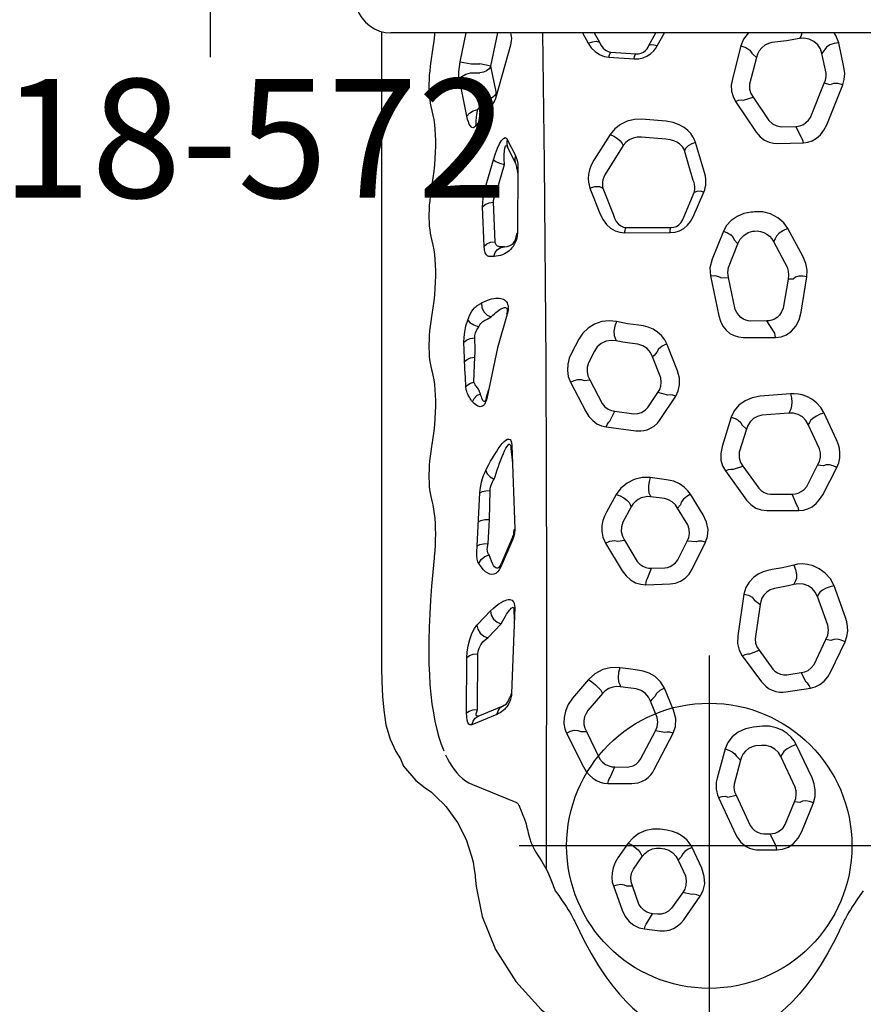
# Model space of a CAD drawing. Extents: x -1065 to -663, y -296 to -32.
# Drawn here: x -806 to -770, y -261 to -219 of the extents above; entities that cross this region are included whole.
import ezdxf
from ezdxf.enums import TextEntityAlignment as Align

# ---------------------------------------------------------------- set-up
doc = ezdxf.new("R2010")
doc.units = 0
doc.header["$MEASUREMENT"] = 0
doc.linetypes.add('CENTER', pattern=[0.6, 0.375, -0.075, 0.075, -0.075])
doc.layers.get('0').update_dxf_attribs({"color": 5, "linetype": 'CONTINUOUS'})
for name, color, linetype in [('2DPOST', 7, 'CONTINUOUS'), ('PHASE-1', 6, 'CONTINUOUS'), ('TXT', 7, 'CENTER')]:
    doc.layers.add(name, color=color, linetype=linetype)
doc.layers.add('Ft', color=1, linetype='CONTINUOUS', plot=False)
doc.layers.add('Node', color=7, linetype='CONTINUOUS', plot=False)
doc.styles.add('ROMANS', font='ROMANS.SHX', dxfattribs={"height": 5})
doc.styles.add('SIMPLEX', font='simplex.shx')

# ---------------------------------------------------------------- blocks, each defined once
blk = doc.blocks.new('28787030')
for p, q in [((10.982, 13.392), (10.982, -13.392)), ((12.429, 5.665), (11.397, 5.445)), ((14.845, 4.942), (13.165, 5.614)), ((35.577, 5.736), (34.25, 5.252)), ((37.852, 5.118), (36.603, 5.714)), ((13.164, 5.085), (13.1, 4.83)), ((28.101, 5.356), (26.976, 4.833)), ((30.41, 4.774), (29.263, 5.371)), ((35.906, 4.983), (34.693, 4.546)), ((36.548, 5.119), (36.509, 4.902)), ((11.68, 4.86), (11.851, 4.741)), ((12.672, 4.913), (11.851, 4.741)), ((14.536, 4.256), (13.1, 4.83)), ((28.48, 4.632), (27.457, 4.161)), ((29.203, 4.805), (29.164, 4.559)), ((30.063, 4.098), (29.164, 4.559)), ((34.595, 4.595), (34.693, 4.546)), ((37.556, 4.411), (36.509, 4.902)), ((27.371, 4.213), (27.457, 4.161)), ((38.703, 3.221), (38.548, 4.252)), ((42.33, 4.323), (40.927, 3.655)), ((44.583, 3.888), (43.372, 4.38)), ((11.132, 3.847), (11.216, 3.793)), ((15.385, 3.88), (14.913, 3.638)), ((15.633, 2.871), (15.605, 3.958)), ((20.409, 3.953), (19.218, 3.311)), ((22.736, 3.861), (21.24, 4.107)), ((31.079, 2.426), (31.082, 3.772)), ((38.301, 4.082), (37.896, 3.87)), ((37.994, 3.268), (37.896, 3.87)), ((43.354, 3.815), (43.332, 3.581)), ((14.93, 3.033), (14.913, 3.638)), ((21.336, 3.528), (21.342, 3.312)), ((26.165, 3.422), (26.27, 2.143)), ((26.894, 3.393), (26.975, 3.346)), ((26.975, 3.346), (27.069, 2.206)), ((30.846, 3.679), (30.383, 3.484)), ((30.389, 2.582), (30.383, 3.484)), ((42.713, 3.613), (41.426, 3.006)), ((44.293, 3.197), (43.332, 3.581)), ((19.765, 2.701), (20.844, 3.276)), ((21.342, 3.312), (22.569, 3.112)), ((41.321, 3.069), (41.426, 3.006)), ((13.68, 1.84), (14.671, 2.505)), ((19.65, 2.767), (19.765, 2.701)), ((23.573, 2.729), (23.102, 2.423)), ((23.793, 1.439), (23.796, 2.791)), ((36.956, 2.093), (37.749, 2.679)), ((45.165, 2.804), (44.68, 2.556)), ((44.681, 2.299), (44.68, 2.556)), ((45.359, 2.102), (45.359, 2.844)), ((23.102, 2.423), (23.104, 1.731)), ((29.216, 1.409), (30.143, 2.083)), ((35.033, 2.144), (36.478, 1.934)), ((37.112, 1.704), (36.956, 2.093)), ((37.185, 1.39), (38.28, 2.197)), ((40.154, 2.236), (40.192, 1.861)), ((40.956, 2.192), (40.981, 1.947)), ((12.021, 1.981), (13.137, 1.695)), ((13.818, 1.441), (13.68, 1.84)), ((13.861, 1.102), (15.161, 1.978)), ((19.327, 1.829), (19.32, 1.896)), ((43.052, 1.125), (44.328, 1.721)), ((11.521, 1.329), (12.914, 0.97)), ((27.47, 1.373), (27.656, 1.56)), ((27.656, 1.56), (28.622, 1.261)), ((29.343, 1.013), (29.216, 1.409)), ((29.409, 0.676), (30.636, 1.569)), ((34.589, 1.457), (36.352, 1.2)), ((41.404, 1.124), (41.585, 1.313)), ((41.585, 1.313), (42.583, 1.044)), ((19.693, 1.052), (19.859, 1.205)), ((20.852, 0.806), (19.859, 1.205)), ((22.615, 1.094), (21.269, 0.812)), ((27.146, 0.923), (28.38, 0.54)), ((43.13, 0.786), (43.052, 1.125)), ((43.144, 0.385), (44.719, 1.123)), ((19.321, 0.595), (20.495, 0.12)), ((21.292, 0.499), (21.269, 0.812)), ((41.108, 0.663), (42.342, 0.329)), ((21.198, 0.047), (22.88, 0.402)), ((16.858, -0.197), (15.597, -0.575)), ((18.717, -0.683), (17.677, -0.228)), ((31.251, -0.259), (30.392, -0.789)), ((33.542, -0.717), (32.411, -0.156)), ((46.127, -0.32), (45.254, -0.727)), ((48.295, -1.076), (47.307, -0.379)), ((17.188, -0.672), (15.928, -1.042)), ((18.732, -1.076), (17.692, -0.633)), ((32.397, -0.556), (32.362, -0.93)), ((47.226, -0.736), (47.143, -1.116)), ((30.833, -1.211), (30.983, -1.331)), ((31.675, -0.907), (30.983, -1.331)), ((33.149, -1.318), (32.362, -0.93)), ((45.629, -1.17), (45.789, -1.315)), ((45.789, -1.315), (46.453, -1.007)), ((47.143, -1.116), (47.809, -1.585)), ((19.167, -3.493), (19.169, -1.618)), ((19.388, -3.563), (19.383, -1.65)), ((25.204, -1.337), (24.064, -1.785)), ((27.253, -2.067), (26.267, -1.412)), ((34.197, -2.664), (34.159, -1.64)), ((39.478, -1.505), (38.553, -1.887)), ((41.979, -2.317), (40.445, -1.521)), ((11.526, -2.192), (10.982, -1.883)), ((14.7, -1.808), (14.615, -2.845)), ((15.452, -1.829), (15.364, -2.849)), ((25.492, -2.042), (24.613, -2.385)), ((26.219, -1.737), (26.109, -2.158)), ((29.779, -1.8), (29.693, -2.492)), ((30.574, -1.882), (30.501, -2.463)), ((33.501, -2.433), (33.484, -1.865)), ((40.422, -1.873), (40.348, -2.268)), ((44.524, -1.789), (44.487, -2.06)), ((45.286, -2.05), (45.308, -1.889)), ((11.51, -2.536), (10.982, -2.242)), ((26.741, -2.58), (26.109, -2.158)), ((30.419, -2.505), (30.501, -2.463)), ((33.963, -2.613), (33.501, -2.433)), ((39.78, -2.197), (39.098, -2.477)), ((41.54, -2.887), (40.348, -2.268)), ((48.066, -2.175), (48.041, -2.383)), ((48.433, -2.621), (48.041, -2.383)), ((48.683, -2.73), (48.756, -2.087)), ((46.162, -3.193), (45.635, -2.828)), ((11.791, -4.135), (11.862, -3.094)), ((12.007, -4.22), (12.073, -3.164)), ((26.895, -3.972), (27.007, -3.171)), ((27.561, -4.336), (27.721, -3.088)), ((30.83, -3.33), (30.923, -3.281)), ((30.923, -3.281), (31.562, -3.635)), ((32.327, -3.565), (33.217, -3.035)), ((42.561, -4.27), (42.56, -3.262)), ((46.868, -3.478), (46.872, -3.236)), ((47.634, -2.962), (46.872, -3.236)), ((15.723, -3.629), (16.802, -4.302)), ((32.369, -3.848), (32.327, -3.565)), ((32.444, -4.368), (33.611, -3.663)), ((41.863, -3.974), (41.869, -3.439)), ((45.066, -3.407), (45.687, -3.841)), ((46.87, -4.035), (47.888, -3.662)), ((17.51, -4.475), (18.611, -4.05)), ((23.832, -3.957), (23.942, -3.915)), ((27.324, -4.179), (26.895, -3.972)), ((30.397, -3.911), (31.143, -4.329)), ((38.395, -3.761), (38.499, -3.731)), ((42.313, -4.166), (41.863, -3.974)), ((15.251, -4.163), (16.332, -4.856)), ((25.58, -5.024), (26.58, -4.509)), ((38.715, -4.516), (38.768, -4.497)), ((38.768, -4.497), (39.495, -5.114)), ((10.982, -4.841), (11.372, -4.625)), ((17.51, -5.018), (18.609, -4.587)), ((24.367, -4.831), (24.861, -5.084)), ((40.377, -5.17), (41.531, -4.601)), ((10.982, -5.338), (11.415, -5.095)), ((25.613, -5.27), (25.58, -5.024)), ((25.675, -5.841), (26.909, -5.198)), ((38.189, -5.08), (38.969, -5.748)), ((40.373, -5.408), (40.377, -5.17)), ((40.439, -6.005), (41.858, -5.293)), ((23.869, -5.492), (24.455, -5.795)), ((47.033, -6.496), (47.082, -6.479)), ((44.797, -7.572), (44.927, -7.537)), ((15.461, -8.497), (16.139, -8.158)), ((16.459, -8.145), (15.781, -8.483)), ((16.487, -8.058), (16.591, -8.053)), ((16.591, -8.053), (19.391, -8.069)), ((16.685, -8.092), (16.945, -8.055)), ((19.391, -8.069), (19.501, -8.075)), ((19.501, -8.075), (19.611, -8.094)), ((28.347, -8.304), (31.843, -8.18)), ((28.462, -8.342), (29.087, -8.277)), ((32.008, -8.188), (32.101, -8.205)), ((32.101, -8.205), (32.195, -8.231)), ((32.175, -8.26), (33.341, -8.768)), ((32.195, -8.231), (32.277, -8.263)), ((32.277, -8.263), (33.443, -8.77)), ((35.161, -8.186), (38.766, -8.319)), ((35.24, -8.225), (35.667, -8.205)), ((42.608, -9.962), (43.348, -8.133)), ((11.306, -8.33), (11.398, -8.342)), ((11.398, -8.342), (11.497, -8.364)), ((11.497, -8.364), (13.648, -8.962)), ((17.722, -8.966), (16.521, -8.621)), ((20.012, -8.766), (19.982, -8.608)), ((19.982, -8.608), (19.982, -8.795)), ((22.717, -8.475), (22.809, -8.498)), ((22.809, -8.498), (24.233, -8.91)), ((38.766, -8.319), (38.854, -8.327)), ((39.727, -9.718), (39.287, -8.666)), ((12.387, -9.19), (10.982, -8.894)), ((13.461, -8.972), (12.387, -9.19)), ((13.646, -9.06), (13.556, -8.983)), ((13.566, -8.983), (13.556, -8.983)), ((13.622, -8.982), (13.611, -8.983)), ((13.611, -8.984), (13.611, -8.984)), ((13.718, -9.165), (13.646, -9.06)), ((13.648, -8.962), (13.745, -8.994)), ((13.745, -8.994), (13.833, -9.034)), ((13.833, -9.034), (13.913, -9.079)), ((13.913, -9.079), (13.985, -9.129)), ((17.521, -9.427), (16.32, -9.082)), ((19.766, -9.007), (18.109, -9.073)), ((20.385, -9.069), (20.385, -9.256)), ((24.233, -8.91), (26.357, -9.359)), ((36.413, -9.301), (35.848, -8.751)), ((39.652, -8.934), (40.091, -9.986)), ((12.387, -9.19), (12.29, -9.651)), ((14.211, -9.737), (13.796, -9.422)), ((13.985, -9.129), (14.89, -9.817)), ((19.952, -9.468), (18.296, -9.534)), ((23.031, -9.347), (22.924, -9.175)), ((26.351, -9.387), (25.984, -9.28)), ((26.357, -9.359), (26.351, -9.387)), ((31.453, -9.251), (30.235, -9.222)), ((32.466, -9.305), (31.453, -9.251)), ((32.706, -9.345), (32.466, -9.305)), ((35.867, -9.75), (35.3, -9.198)), ((12.29, -10.015), (12.29, -9.651)), ((12.665, -10.05), (12.665, -9.651)), ((22.457, -9.762), (22.35, -9.589)), ((24.311, -9.844), (23.815, -9.861)), ((24.478, -9.855), (24.311, -9.844)), ((32.568, -9.766), (30.335, -9.646)), ((32.817, -9.778), (32.568, -9.766)), ((39.444, -9.75), (37.107, -9.738)), ((46.633, -9.829), (46.89, -9.803)), ((46.762, -9.808), (46.662, -9.826)), ((12.193, -10.476), (10.982, -10.221)), ((12.193, -10.476), (12.29, -10.015)), ((14.489, -10.198), (12.943, -10.51)), ((24.665, -10.298), (23.998, -10.322)), ((25.13, -10.278), (24.665, -10.298)), ((39.592, -10.212), (37.256, -10.199)), ((45.619, -9.998), (45.618, -9.998)), ((43.538, -11.07), (43.537, -11.07)), ((33.026, -11.573), (33.078, -11.579)), ((42.924, -11.685), (43.194, -11.414)), ((11.885, -11.668), (11.976, -11.683)), ((17.356, -11.669), (17.447, -11.683)), ((22.827, -11.669), (22.918, -11.684)), ((28.298, -11.67), (28.389, -11.684)), ((42.436, -12.348), (42.749, -11.956)), ((42.926, -11.682), (42.963, -11.646)), ((42.436, -12.348), (42.436, -12.348)), ((40.697, -13.431), (41.218, -13.185)), ((41.218, -13.185), (41.527, -12.99)), ((41.218, -13.185), (41.218, -13.185)), ((10.929, -13.782), (37.7, -13.784)), ((39.48, -13.697), (39.48, -13.697))]:
    blk.add_line(p, q)
for points in [[(47.082, 6.479), (47.278, 6.336), (47.453, 6.212), (47.609, 6.105), (47.748, 6.013), (47.87, 5.936), (47.979, 5.87), (48.075, 5.815), (48.159, 5.768), (48.235, 5.728), (48.304, 5.693), (48.368, 5.661), (48.43, 5.632)], [(36.603, 5.714), (36.379, 5.793), (36.159, 5.825), (35.95, 5.821), (35.755, 5.789), (35.577, 5.736)], [(11.397, 5.445), (11.084, 5.326), (10.982, 5.248)], [(11.397, 5.445), (11.425, 5.252), (11.489, 5.072), (11.578, 4.935), (11.68, 4.86)], [(13.165, 5.614), (12.944, 5.677), (12.695, 5.696), (12.429, 5.665)], [(13.165, 5.614), (13.108, 5.411), (13.107, 5.223), (13.164, 5.085)], [(29.263, 5.371), (29.067, 5.45), (28.862, 5.49), (28.657, 5.496), (28.457, 5.472), (28.27, 5.423), (28.101, 5.356)], [(36.603, 5.714), (36.529, 5.552), (36.493, 5.386), (36.5, 5.235), (36.548, 5.119)], [(48.43, 5.632), (49.121, 5.296), (49.718, 4.973), (50.237, 4.661), (50.689, 4.358), (51.084, 4.063), (51.428, 3.777), (51.73, 3.499), (51.994, 3.227), (52.225, 2.962), (52.425, 2.704), (52.598, 2.454), (52.746, 2.211), (52.872, 1.974), (52.98, 1.743), (53.07, 1.516), (53.145, 1.292), (53.205, 1.073), (53.251, 0.856), (53.285, 0.642), (53.306, 0.429), (53.316, 0.216), (53.313, 0)], [(29.263, 5.371), (29.191, 5.217), (29.156, 5.059), (29.159, 4.916), (29.203, 4.805)], [(34.25, 5.252), (33.957, 5.1), (33.709, 4.881), (33.524, 4.629), (33.405, 4.371), (33.341, 4.129), (33.321, 3.909), (33.334, 3.716), (33.369, 3.55)], [(34.25, 5.252), (34.285, 5.084), (34.346, 4.913), (34.426, 4.763), (34.512, 4.652), (34.595, 4.595)], [(36.509, 4.902), (36.321, 4.982), (36.115, 5.01), (35.906, 4.983)], [(38.548, 4.252), (38.495, 4.456), (38.398, 4.65), (38.259, 4.827), (38.077, 4.985), (37.852, 5.118)], [(11.851, 4.741), (11.656, 4.68), (11.48, 4.563), (11.338, 4.4), (11.243, 4.204), (11.202, 3.994), (11.216, 3.793)], [(13.1, 4.83), (12.966, 4.885), (12.821, 4.913), (12.672, 4.913)], [(15.605, 3.958), (15.582, 4.145), (15.518, 4.334), (15.413, 4.516), (15.265, 4.681), (15.076, 4.825), (14.845, 4.942)], [(26.976, 4.833), (26.745, 4.695), (26.543, 4.509), (26.39, 4.308), (26.283, 4.107), (26.214, 3.914), (26.176, 3.734), (26.161, 3.569), (26.165, 3.422)], [(26.976, 4.833), (27.026, 4.669), (27.101, 4.506), (27.192, 4.364), (27.286, 4.262), (27.371, 4.213)], [(29.164, 4.559), (29.009, 4.636), (28.836, 4.675), (28.656, 4.673), (28.48, 4.632)], [(31.082, 3.772), (31.065, 3.957), (31.011, 4.144), (30.918, 4.323), (30.788, 4.491), (30.619, 4.643), (30.41, 4.774)], [(14.913, 3.638), (14.904, 3.741), (14.877, 3.849), (14.829, 3.959), (14.758, 4.067), (14.66, 4.169), (14.536, 4.256)], [(27.457, 4.161), (27.284, 4.061), (27.141, 3.917), (27.037, 3.741), (26.98, 3.546), (26.975, 3.346)], [(34.693, 4.546), (34.515, 4.458), (34.362, 4.324), (34.245, 4.153), (34.174, 3.96), (34.154, 3.758), (34.187, 3.563)], [(37.896, 3.87), (37.866, 4.013), (37.801, 4.156), (37.699, 4.292), (37.556, 4.411)], [(38.548, 4.252), (38.436, 4.202), (38.351, 4.143), (38.301, 4.082)], [(43.372, 4.38), (43.109, 4.451), (42.835, 4.459), (42.57, 4.413), (42.33, 4.323)], [(43.372, 4.38), (43.315, 4.219), (43.292, 4.059), (43.305, 3.919), (43.354, 3.815)], [(10.982, 3.876), (11.044, 3.874), (11.132, 3.847)], [(11.216, 3.793), (11.316, 3.242), (11.392, 2.634)], [(15.605, 3.958), (15.507, 3.936), (15.433, 3.909), (15.385, 3.88)], [(21.24, 4.107), (20.969, 4.119), (20.686, 4.067), (20.409, 3.953)], [(21.24, 4.107), (21.214, 3.932), (21.222, 3.764), (21.265, 3.624), (21.336, 3.528)], [(23.796, 2.791), (23.768, 3.025), (23.679, 3.254), (23.529, 3.463), (23.32, 3.639), (23.055, 3.775), (22.736, 3.861)], [(30.383, 3.484), (30.375, 3.606), (30.343, 3.733), (30.283, 3.862), (30.191, 3.987), (30.063, 4.098)], [(31.082, 3.772), (30.978, 3.748), (30.898, 3.716), (30.846, 3.679)], [(45.359, 2.844), (45.33, 3.087), (45.237, 3.327), (45.081, 3.548), (44.862, 3.738), (44.583, 3.888)], [(20.844, 3.276), (21.008, 3.325), (21.177, 3.337), (21.342, 3.312)], [(26.165, 3.422), (26.333, 3.455), (26.511, 3.469), (26.678, 3.462), (26.811, 3.436), (26.894, 3.393)], [(33.369, 3.55), (33.561, 3.626), (33.763, 3.666), (33.938, 3.664), (34.056, 3.619)], [(33.369, 3.55), (33.485, 3.087), (33.563, 2.644)], [(34.056, 3.619), (34.121, 3.591), (34.187, 3.563)], [(34.187, 3.563), (34.247, 3.317), (34.303, 3.044), (34.353, 2.742)], [(40.927, 3.655), (40.772, 3.567), (40.613, 3.442), (40.46, 3.277), (40.322, 3.067), (40.215, 2.814), (40.155, 2.529), (40.154, 2.236)], [(40.927, 3.655), (40.999, 3.457), (41.102, 3.272), (41.216, 3.134), (41.321, 3.069)], [(43.332, 3.581), (43.186, 3.637), (43.029, 3.661), (42.869, 3.653), (42.713, 3.613)], [(14.671, 2.505), (14.81, 2.658), (14.898, 2.84), (14.93, 3.033)], [(19.218, 3.311), (18.974, 3.139), (18.757, 2.89), (18.597, 2.582), (18.513, 2.247), (18.509, 1.901)], [(19.218, 3.311), (19.298, 3.12), (19.41, 2.946), (19.535, 2.821), (19.65, 2.767)], [(22.569, 3.112), (22.723, 3.045), (22.851, 2.956), (22.951, 2.853), (23.022, 2.743), (23.069, 2.633), (23.094, 2.526), (23.102, 2.423)], [(37.749, 2.679), (37.829, 2.76), (37.903, 2.865), (37.959, 2.992), (37.99, 3.13), (37.994, 3.268)], [(38.28, 2.197), (38.375, 2.274), (38.47, 2.372), (38.559, 2.494), (38.635, 2.64), (38.687, 2.8), (38.712, 2.956), (38.715, 3.098), (38.703, 3.221)], [(41.426, 3.006), (41.256, 2.905), (41.116, 2.762), (41.014, 2.586), (40.96, 2.392), (40.956, 2.192)], [(44.68, 2.556), (44.672, 2.661), (44.647, 2.772), (44.599, 2.886), (44.526, 2.999), (44.424, 3.106), (44.293, 3.197)], [(11.392, 2.634), (11.431, 2.488), (11.501, 2.341), (11.604, 2.207), (11.732, 2.098), (11.875, 2.022), (12.021, 1.981)], [(15.161, 1.978), (15.348, 2.134), (15.489, 2.318), (15.581, 2.516), (15.624, 2.704), (15.633, 2.871)], [(19.32, 1.896), (19.316, 2.016), (19.333, 2.15), (19.377, 2.288), (19.447, 2.421), (19.54, 2.539), (19.649, 2.633), (19.765, 2.701)], [(23.796, 2.791), (23.697, 2.774), (23.621, 2.754), (23.573, 2.729)], [(30.143, 2.083), (30.239, 2.183), (30.317, 2.307), (30.368, 2.444), (30.389, 2.582)], [(33.563, 2.644), (33.6, 2.458), (33.663, 2.264), (33.76, 2.063), (33.899, 1.863), (34.086, 1.68), (34.32, 1.536), (34.589, 1.457)], [(34.353, 2.742), (34.419, 2.565), (34.518, 2.416), (34.638, 2.299), (34.771, 2.216), (34.905, 2.166), (35.033, 2.144)], [(45.359, 2.844), (45.25, 2.827), (45.165, 2.804)], [(26.27, 2.143), (26.333, 1.811), (26.462, 1.505), (26.65, 1.245), (26.884, 1.047), (27.146, 0.923)], [(27.069, 2.206), (27.118, 2.029), (27.211, 1.86), (27.341, 1.718), (27.496, 1.616), (27.656, 1.56)], [(30.636, 1.569), (30.828, 1.745), (30.971, 1.96), (31.052, 2.189), (31.079, 2.426)], [(34.83, 1.89), (34.898, 1.974), (34.966, 2.059), (35.033, 2.144)], [(36.478, 1.934), (36.655, 1.95), (36.818, 2.006), (36.956, 2.093)], [(44.328, 1.721), (44.439, 1.801), (44.538, 1.907), (44.615, 2.034), (44.663, 2.17), (44.681, 2.299)], [(44.719, 1.123), (44.815, 1.173), (44.914, 1.238), (45.016, 1.32), (45.117, 1.425), (45.207, 1.551), (45.278, 1.691), (45.326, 1.835), (45.351, 1.974), (45.359, 2.102)], [(10.982, 1.661), (10.996, 1.642), (11.244, 1.445), (11.521, 1.329)], [(11.521, 1.329), (11.592, 1.539), (11.704, 1.702), (11.835, 1.786)], [(11.835, 1.786), (11.897, 1.851), (12.021, 1.981)], [(13.137, 1.695), (13.342, 1.697), (13.527, 1.749), (13.68, 1.84)], [(18.509, 1.901), (18.517, 1.828), (18.524, 1.756)], [(18.524, 1.756), (18.584, 1.454), (18.7, 1.173), (18.868, 0.927), (19.079, 0.731), (19.321, 0.595)], [(19.859, 1.205), (19.664, 1.299), (19.5, 1.448), (19.386, 1.633), (19.327, 1.829)], [(23.104, 1.731), (23.093, 1.638), (23.067, 1.538), (23.021, 1.435), (22.954, 1.332), (22.862, 1.237), (22.748, 1.155), (22.615, 1.094)], [(34.589, 1.457), (34.641, 1.651), (34.726, 1.804), (34.83, 1.89)], [(37.185, 1.39), (37.132, 1.514), (37.107, 1.622), (37.112, 1.704)], [(40.192, 1.861), (40.264, 1.524), (40.404, 1.219), (40.602, 0.965), (40.842, 0.776), (41.108, 0.663)], [(40.981, 1.947), (41.023, 1.799), (41.095, 1.655), (41.196, 1.527), (41.318, 1.425), (41.452, 1.353), (41.585, 1.313)], [(13.861, 1.102), (13.815, 1.234), (13.801, 1.35), (13.818, 1.441)], [(22.88, 0.402), (23.113, 0.472), (23.316, 0.576), (23.488, 0.711), (23.622, 0.871), (23.717, 1.046), (23.773, 1.234), (23.793, 1.439)], [(27.146, 0.923), (27.201, 1.083), (27.28, 1.221), (27.373, 1.322), (27.47, 1.373)], [(28.622, 1.261), (28.854, 1.255), (29.056, 1.311), (29.216, 1.409)], [(36.352, 1.2), (36.667, 1.193), (36.948, 1.26), (37.185, 1.39)], [(12.914, 0.97), (13.185, 0.927), (13.437, 0.939), (13.663, 1), (13.861, 1.102)], [(19.321, 0.595), (19.387, 0.761), (19.479, 0.904), (19.586, 1.005), (19.693, 1.052)], [(29.409, 0.676), (29.356, 0.807), (29.333, 0.923), (29.343, 1.013)], [(41.108, 0.663), (41.157, 0.825), (41.229, 0.965), (41.314, 1.069), (41.404, 1.124)], [(42.583, 1.044), (42.747, 1.037), (42.906, 1.065), (43.052, 1.125)], [(21.269, 0.812), (21.063, 0.779), (20.852, 0.806)], [(21.198, 0.047), (21.19, 0.233), (21.224, 0.391), (21.292, 0.499)], [(28.38, 0.54), (28.679, 0.482), (28.954, 0.491), (29.2, 0.559), (29.409, 0.676)], [(43.144, 0.385), (43.104, 0.545), (43.099, 0.685), (43.13, 0.786)], [(20.495, 0.12), (20.862, 0.029), (21.198, 0.047)], [(42.342, 0.329), (42.507, 0.295), (42.659, 0.283), (42.8, 0.29), (42.928, 0.311), (43.042, 0.343), (43.144, 0.385)], [(48.43, -5.632), (49.121, -5.296), (49.718, -4.973), (50.237, -4.661), (50.689, -4.358), (51.084, -4.063), (51.428, -3.777), (51.73, -3.499), (51.994, -3.227), (52.225, -2.962), (52.425, -2.704), (52.598, -2.454), (52.746, -2.211), (52.872, -1.974), (52.98, -1.743), (53.07, -1.516), (53.145, -1.292), (53.205, -1.073), (53.251, -0.856), (53.285, -0.642), (53.306, -0.429), (53.316, -0.216), (53.313, 0)], [(17.677, -0.228), (17.587, -0.194), (17.489, -0.167), (17.382, -0.148), (17.265, -0.14), (17.139, -0.143), (17.003, -0.161), (16.858, -0.197)], [(17.677, -0.228), (17.646, -0.388), (17.651, -0.529), (17.692, -0.633)], [(32.411, -0.156), (32.164, -0.072), (31.881, -0.052), (31.57, -0.111), (31.251, -0.259)], [(32.411, -0.156), (32.37, -0.315), (32.366, -0.454), (32.397, -0.556)], [(47.307, -0.379), (47.07, -0.255), (46.787, -0.194), (46.469, -0.21), (46.127, -0.32)], [(47.307, -0.379), (47.246, -0.519), (47.218, -0.643), (47.226, -0.736)], [(15.597, -0.575), (15.476, -0.62), (15.349, -0.686), (15.219, -0.778), (15.088, -0.901), (14.96, -1.061), (14.845, -1.263), (14.752, -1.513), (14.7, -1.808)], [(15.597, -0.575), (15.65, -0.74), (15.729, -0.884), (15.826, -0.988), (15.928, -1.042)], [(17.692, -0.633), (17.637, -0.618), (17.577, -0.609), (17.511, -0.605), (17.439, -0.608), (17.361, -0.619), (17.277, -0.64), (17.188, -0.672)], [(19.383, -1.65), (19.362, -1.442), (19.303, -1.25), (19.206, -1.076), (19.074, -0.92), (18.91, -0.787), (18.717, -0.683)], [(30.392, -0.789), (30.242, -0.9), (30.095, -1.051), (29.959, -1.248), (29.848, -1.498), (29.779, -1.8)], [(30.392, -0.789), (30.484, -0.951), (30.6, -1.086), (30.721, -1.177), (30.833, -1.211)], [(34.159, -1.64), (34.127, -1.417), (34.051, -1.211), (33.925, -1.017), (33.75, -0.847), (33.542, -0.717)], [(45.254, -0.727), (45.155, -0.779), (45.053, -0.848), (44.949, -0.936), (44.844, -1.047), (44.743, -1.184), (44.651, -1.352), (44.575, -1.552), (44.524, -1.789)], [(45.254, -0.727), (45.329, -0.889), (45.425, -1.028), (45.529, -1.126), (45.629, -1.17)], [(46.89, -9.803), (48.152, -9.556), (49.547, -8.994), (50.887, -8.142), (52.069, -7.073), (53.031, -5.892), (53.775, -4.65), (54.32, -3.369), (54.668, -2.06), (54.809, -0.808)], [(15.928, -1.042), (15.86, -1.074), (15.79, -1.119), (15.719, -1.179), (15.648, -1.259), (15.58, -1.361), (15.52, -1.489), (15.474, -1.645), (15.452, -1.829)], [(19.169, -1.618), (19.16, -1.495), (19.123, -1.384), (19.061, -1.285), (18.973, -1.199), (18.863, -1.128), (18.732, -1.076)], [(32.362, -0.93), (32.218, -0.867), (32.05, -0.836), (31.865, -0.847), (31.675, -0.907)], [(46.453, -1.007), (46.652, -0.969), (46.841, -0.981), (47.006, -1.034), (47.143, -1.116)], [(48.756, -2.087), (48.76, -1.885), (48.729, -1.69), (48.664, -1.51), (48.568, -1.346), (48.444, -1.201), (48.295, -1.076)], [(19.383, -1.65), (19.288, -1.641), (19.215, -1.63), (19.169, -1.618)], [(26.267, -1.412), (26.046, -1.302), (25.789, -1.247), (25.506, -1.256), (25.204, -1.337)], [(26.267, -1.412), (26.222, -1.54), (26.205, -1.652), (26.219, -1.737)], [(30.983, -1.331), (30.838, -1.428), (30.717, -1.557), (30.627, -1.712), (30.574, -1.882)], [(33.484, -1.865), (33.467, -1.758), (33.43, -1.644), (33.366, -1.527), (33.272, -1.415), (33.149, -1.318)], [(40.445, -1.521), (40.159, -1.424), (39.832, -1.413), (39.478, -1.505)], [(40.445, -1.521), (40.408, -1.662), (40.4, -1.784), (40.422, -1.873)], [(45.308, -1.889), (45.372, -1.703), (45.478, -1.537), (45.62, -1.405), (45.789, -1.315)], [(47.809, -1.585), (47.927, -1.71), (48.014, -1.863), (48.059, -2.024), (48.066, -2.175)], [(24.064, -1.785), (23.89, -1.873), (23.718, -2.005), (23.566, -2.174), (23.446, -2.365), (23.359, -2.566), (23.303, -2.768), (23.275, -2.96)], [(24.064, -1.785), (24.158, -1.985), (24.285, -2.134), (24.421, -2.203)], [(26.109, -2.158), (25.986, -2.085), (25.84, -2.036), (25.673, -2.019), (25.492, -2.042)], [(27.721, -3.088), (27.73, -2.987), (27.729, -2.874), (27.713, -2.749), (27.678, -2.612), (27.616, -2.466), (27.524, -2.319), (27.401, -2.184), (27.253, -2.067)], [(38.553, -1.887), (38.279, -2.051), (38.063, -2.28), (37.917, -2.532), (37.83, -2.783), (37.788, -3.022)], [(38.553, -1.887), (38.649, -2.081), (38.774, -2.226), (38.904, -2.292)], [(44.487, -2.06), (44.48, -2.369), (44.54, -2.673), (44.662, -2.957), (44.841, -3.206), (45.066, -3.407)], [(45.635, -2.828), (45.501, -2.717), (45.388, -2.568), (45.312, -2.393), (45.28, -2.214), (45.286, -2.05)], [(11.526, -2.192), (11.491, -2.327), (11.486, -2.445), (11.51, -2.536)], [(12.073, -3.164), (12.068, -2.969), (12.024, -2.775), (11.945, -2.6), (11.843, -2.453), (11.732, -2.339), (11.625, -2.254), (11.526, -2.192)], [(24.613, -2.385), (24.43, -2.469), (24.264, -2.611), (24.142, -2.798), (24.077, -3.004)], [(24.421, -2.203), (24.549, -2.324), (24.613, -2.385)], [(30.501, -2.463), (30.493, -2.585), (30.508, -2.721), (30.548, -2.862), (30.616, -2.997), (30.707, -3.116), (30.813, -3.212), (30.923, -3.281)], [(33.217, -3.035), (33.332, -2.923), (33.416, -2.8), (33.47, -2.673), (33.497, -2.549), (33.501, -2.433)], [(39.098, -2.477), (38.928, -2.557), (38.772, -2.689), (38.651, -2.868), (38.581, -3.075)], [(38.904, -2.292), (39.034, -2.415), (39.098, -2.477)], [(40.348, -2.268), (40.182, -2.197), (39.988, -2.17), (39.78, -2.197)], [(42.56, -3.262), (42.552, -3.133), (42.527, -2.993), (42.478, -2.846), (42.402, -2.701), (42.305, -2.569), (42.195, -2.461), (42.084, -2.378), (41.979, -2.317)], [(48.041, -2.383), (48.018, -2.505), (47.968, -2.631), (47.889, -2.754), (47.778, -2.868), (47.634, -2.962)], [(11.862, -3.094), (11.864, -2.977), (11.839, -2.863), (11.79, -2.761), (11.723, -2.678), (11.649, -2.614), (11.577, -2.569), (11.51, -2.536)], [(14.615, -2.845), (14.624, -3.148), (14.696, -3.449), (14.83, -3.729), (15.019, -3.972), (15.251, -4.163)], [(15.364, -2.849), (15.368, -3.027), (15.409, -3.204), (15.485, -3.37), (15.591, -3.515), (15.723, -3.629)], [(27.007, -3.171), (26.996, -3.003), (26.946, -2.845), (26.859, -2.699), (26.741, -2.58)], [(29.693, -2.492), (29.692, -2.826), (29.77, -3.155), (29.92, -3.458), (30.135, -3.717), (30.397, -3.911)], [(29.693, -2.492), (29.859, -2.529), (30.037, -2.551), (30.203, -2.554), (30.336, -2.538), (30.419, -2.505)], [(33.611, -3.663), (33.828, -3.501), (33.997, -3.312), (34.116, -3.103), (34.181, -2.884), (34.197, -2.664)], [(34.197, -2.664), (34.094, -2.652), (34.014, -2.635), (33.963, -2.613)], [(41.869, -3.439), (41.852, -3.326), (41.812, -3.203), (41.743, -3.081), (41.65, -2.973), (41.54, -2.887)], [(45.066, -3.407), (45.149, -3.259), (45.25, -3.115), (45.358, -2.993), (45.458, -2.909), (45.634, -2.827)], [(47.888, -3.662), (48.153, -3.533), (48.366, -3.366), (48.526, -3.169), (48.632, -2.954), (48.683, -2.73)], [(48.683, -2.73), (48.57, -2.697), (48.485, -2.659), (48.433, -2.621)], [(12.073, -3.164), (11.979, -3.143), (11.908, -3.119), (11.862, -3.094)], [(23.275, -2.96), (23.217, -3.443), (23.125, -3.909)], [(24.077, -3.004), (24.04, -3.341), (23.994, -3.643), (23.942, -3.915)], [(37.788, -3.022), (37.744, -3.404), (37.691, -3.763)], [(38.581, -3.075), (38.543, -3.414), (38.499, -3.731)], [(46.872, -3.236), (46.7, -3.29), (46.517, -3.301), (46.334, -3.268), (46.162, -3.193)], [(15.251, -4.163), (15.324, -4.012), (15.419, -3.866), (15.526, -3.745), (15.632, -3.663), (15.723, -3.629)], [(18.609, -4.587), (18.845, -4.47), (19.04, -4.323), (19.193, -4.153), (19.303, -3.965), (19.368, -3.765), (19.388, -3.563)], [(18.611, -4.05), (18.776, -3.992), (18.914, -3.917), (19.023, -3.825), (19.102, -3.721), (19.15, -3.609), (19.167, -3.493)], [(19.388, -3.563), (19.29, -3.544), (19.215, -3.521), (19.167, -3.493)], [(30.397, -3.911), (30.461, -3.754), (30.548, -3.599), (30.647, -3.466), (30.745, -3.373), (30.83, -3.33)], [(31.562, -3.635), (31.758, -3.693), (31.961, -3.7), (32.155, -3.656), (32.327, -3.565)], [(46.87, -4.035), (46.82, -3.874), (46.802, -3.715), (46.819, -3.578), (46.868, -3.478)], [(11.372, -4.625), (11.504, -4.557), (11.619, -4.469), (11.707, -4.367), (11.764, -4.254), (11.791, -4.135)], [(12.007, -4.22), (11.911, -4.195), (11.837, -4.166), (11.791, -4.135)], [(23.125, -3.909), (23.092, -4.207), (23.129, -4.522), (23.236, -4.827), (23.404, -5.1), (23.619, -5.325), (23.869, -5.492)], [(23.125, -3.909), (23.324, -3.979), (23.533, -4.013), (23.714, -4.005), (23.832, -3.957)], [(23.942, -3.915), (23.917, -4.128), (23.953, -4.344), (24.046, -4.544), (24.188, -4.711), (24.367, -4.831)], [(26.58, -4.509), (26.715, -4.389), (26.811, -4.253), (26.869, -4.112), (26.895, -3.972)], [(32.444, -4.368), (32.359, -4.177), (32.332, -3.993), (32.369, -3.848)], [(37.691, -3.763), (37.683, -4.119), (37.771, -4.483), (37.946, -4.812), (38.189, -5.08)], [(37.691, -3.763), (37.894, -3.816), (38.104, -3.835), (38.282, -3.815), (38.395, -3.761)], [(38.499, -3.731), (38.484, -3.89), (38.504, -4.063), (38.563, -4.232), (38.656, -4.381), (38.768, -4.497)], [(41.531, -4.601), (41.663, -4.488), (41.76, -4.36), (41.823, -4.228), (41.856, -4.097), (41.863, -3.974)], [(45.687, -3.841), (45.89, -3.961), (46.103, -4.045), (46.316, -4.091), (46.519, -4.102), (46.706, -4.081), (46.87, -4.035)], [(11.415, -5.095), (11.605, -4.967), (11.769, -4.806), (11.893, -4.623), (11.972, -4.424), (12.007, -4.22)], [(16.802, -4.302), (16.93, -4.383), (17.052, -4.439), (17.164, -4.473), (17.266, -4.491), (17.357, -4.495), (17.438, -4.489), (17.51, -4.475)], [(17.51, -5.018), (17.45, -4.81), (17.45, -4.617), (17.51, -4.475)], [(26.909, -5.198), (27.121, -5.063), (27.293, -4.905), (27.424, -4.728), (27.513, -4.537), (27.561, -4.336)], [(27.561, -4.336), (27.453, -4.29), (27.372, -4.237), (27.324, -4.179)], [(31.143, -4.329), (31.31, -4.41), (31.498, -4.474), (31.709, -4.515), (31.941, -4.521), (32.191, -4.478), (32.444, -4.368)], [(38.189, -5.08), (38.291, -4.939), (38.413, -4.792), (38.535, -4.66), (38.641, -4.564), (38.715, -4.516)], [(41.858, -5.293), (42.053, -5.176), (42.214, -5.044), (42.342, -4.9), (42.44, -4.748), (42.509, -4.589), (42.549, -4.429), (42.561, -4.27)], [(42.561, -4.27), (42.452, -4.243), (42.367, -4.208), (42.313, -4.166)], [(11.415, -5.095), (11.351, -4.918), (11.335, -4.753), (11.372, -4.625)], [(16.332, -4.856), (16.546, -4.972), (16.749, -5.044), (16.935, -5.082), (17.104, -5.093), (17.256, -5.083), (17.391, -5.057), (17.51, -5.018)], [(24.861, -5.084), (25.044, -5.135), (25.233, -5.141), (25.416, -5.103), (25.58, -5.024)], [(25.675, -5.841), (25.602, -5.687), (25.565, -5.528), (25.569, -5.383), (25.613, -5.27)], [(39.495, -5.114), (39.61, -5.186), (39.751, -5.243), (39.909, -5.275), (40.074, -5.273), (40.234, -5.238), (40.377, -5.17)], [(24.455, -5.795), (24.673, -5.888), (24.92, -5.949), (25.182, -5.966), (25.44, -5.93), (25.675, -5.841)], [(38.969, -5.748), (39.231, -5.93), (39.512, -6.052), (39.785, -6.11), (40.035, -6.115), (40.255, -6.076), (40.439, -6.005)], [(40.439, -6.005), (40.361, -5.845), (40.322, -5.678), (40.326, -5.526), (40.373, -5.408)], [(47.082, -6.479), (47.278, -6.336), (47.453, -6.212), (47.609, -6.105), (47.748, -6.013), (47.87, -5.936), (47.979, -5.87), (48.075, -5.815), (48.159, -5.768), (48.235, -5.728), (48.304, -5.693), (48.368, -5.661), (48.43, -5.632)], [(44.927, -7.537), (44.99, -7.518), (45.054, -7.496), (45.12, -7.47), (45.189, -7.439), (45.266, -7.401), (45.351, -7.354), (45.448, -7.295), (45.561, -7.224), (45.693, -7.14), (45.85, -7.042), (46.04, -6.93), (46.269, -6.808), (46.528, -6.688), (46.812, -6.575)], [(46.812, -6.575), (46.889, -6.547), (46.962, -6.52), (47.033, -6.496)], [(10.982, -7.011), (16.443, -6.943), (24.83, -6.879), (34.065, -6.85), (46.169, -6.861)], [(43.546, -7.98), (43.714, -7.908), (43.888, -7.839), (44.068, -7.772), (44.256, -7.708)], [(44.256, -7.708), (44.361, -7.683), (44.46, -7.658), (44.553, -7.635), (44.641, -7.613), (44.797, -7.572)], [(16.139, -8.158), (16.219, -8.123), (16.303, -8.094)], [(16.139, -8.158), (16.249, -8.183), (16.357, -8.178), (16.459, -8.145)], [(16.303, -8.094), (16.392, -8.072), (16.487, -8.058)], [(19.391, -8.069), (19.421, -8.09), (19.453, -8.103), (19.485, -8.108)], [(19.611, -8.094), (19.712, -8.123), (19.804, -8.16), (19.887, -8.204), (19.962, -8.251), (20.029, -8.303), (20.089, -8.358), (20.144, -8.417), (20.194, -8.481), (20.239, -8.548), (20.279, -8.621), (20.314, -8.698), (20.343, -8.781), (20.366, -8.871), (20.38, -8.966), (20.385, -9.069)], [(31.843, -8.18), (31.922, -8.18), (32.008, -8.188)], [(31.843, -8.18), (31.88, -8.202), (31.918, -8.216), (31.957, -8.219)], [(32.277, -8.263), (32.24, -8.27), (32.206, -8.269), (32.175, -8.26)], [(35.3, -9.198), (35.181, -9.073), (35.084, -8.959), (35.006, -8.855), (34.943, -8.76), (34.895, -8.673), (34.86, -8.593), (34.837, -8.52), (34.825, -8.455), (34.824, -8.396), (34.834, -8.343), (34.855, -8.297), (34.888, -8.258), (34.934, -8.226), (34.996, -8.202), (35.074, -8.188), (35.161, -8.186)], [(35.848, -8.751), (35.724, -8.686), (35.616, -8.627), (35.523, -8.573), (35.442, -8.524), (35.373, -8.478), (35.313, -8.437), (35.263, -8.399), (35.222, -8.365), (35.19, -8.334), (35.167, -8.307), (35.152, -8.283), (35.147, -8.263), (35.152, -8.246), (35.169, -8.234), (35.199, -8.226), (35.24, -8.225)], [(35.161, -8.186), (35.187, -8.207), (35.213, -8.22), (35.24, -8.225)], [(43.348, -8.133), (43.359, -8.112), (43.372, -8.092), (43.389, -8.073), (43.409, -8.054)], [(43.409, -8.054), (43.434, -8.037), (43.46, -8.021), (43.49, -8.006)], [(43.49, -8.006), (43.527, -7.989), (43.546, -7.98)], [(10.981, -8.358), (11.056, -8.342), (11.135, -8.332), (11.219, -8.327), (11.306, -8.33)], [(16.32, -9.082), (16.054, -8.998), (15.829, -8.913), (15.646, -8.827), (15.506, -8.743), (15.419, -8.663), (15.387, -8.593), (15.405, -8.538), (15.461, -8.497)], [(15.461, -8.497), (15.57, -8.521), (15.679, -8.517), (15.781, -8.483)], [(16.521, -8.621), (16.295, -8.625), (16.103, -8.622), (15.947, -8.612), (15.827, -8.594), (15.751, -8.571), (15.722, -8.542), (15.735, -8.513), (15.781, -8.483)], [(16.32, -9.082), (16.386, -8.983), (16.457, -8.82), (16.521, -8.621)], [(22.343, -9.578), (22.285, -9.463), (22.238, -9.354), (22.2, -9.251), (22.172, -9.155), (22.152, -9.065), (22.141, -8.981), (22.137, -8.904), (22.141, -8.833), (22.151, -8.769), (22.168, -8.711), (22.19, -8.659), (22.219, -8.612), (22.254, -8.571), (22.296, -8.535), (22.345, -8.505), (22.402, -8.482), (22.467, -8.467), (22.543, -8.459), (22.628, -8.462), (22.717, -8.475)], [(22.921, -9.169), (22.855, -9.101), (22.796, -9.036), (22.743, -8.975), (22.697, -8.918), (22.657, -8.864), (22.624, -8.814), (22.596, -8.768), (22.573, -8.726), (22.556, -8.687), (22.544, -8.652), (22.536, -8.621), (22.534, -8.592), (22.536, -8.567), (22.543, -8.545), (22.555, -8.527), (22.574, -8.512), (22.598, -8.502), (22.631, -8.497), (22.671, -8.498), (22.717, -8.505), (22.766, -8.517)], [(22.809, -8.498), (22.794, -8.511), (22.779, -8.517), (22.767, -8.517)], [(29.394, -9.403), (29.272, -9.341), (29.142, -9.272), (29.007, -9.199), (28.871, -9.121), (28.735, -9.041), (28.604, -8.958), (28.479, -8.875), (28.365, -8.792), (28.263, -8.71), (28.179, -8.63), (28.116, -8.555), (28.078, -8.488), (28.068, -8.43), (28.086, -8.382), (28.134, -8.344), (28.221, -8.317), (28.347, -8.304)], [(29.763, -9.054), (29.639, -9.014), (29.505, -8.97), (29.366, -8.923), (29.223, -8.873), (29.08, -8.821), (28.939, -8.768), (28.804, -8.714), (28.677, -8.661), (28.561, -8.608), (28.46, -8.556), (28.379, -8.508), (28.32, -8.464), (28.288, -8.426), (28.283, -8.395), (28.306, -8.37), (28.365, -8.352), (28.462, -8.342)], [(28.347, -8.304), (28.384, -8.326), (28.423, -8.339), (28.462, -8.342)], [(38.766, -8.319), (38.791, -8.34), (38.817, -8.353), (38.871, -8.363)], [(38.854, -8.327), (38.942, -8.342), (39.031, -8.365)], [(38.871, -8.363), (38.898, -8.376), (38.923, -8.397)], [(39.371, -8.794), (39.203, -8.537), (39.077, -8.444), (38.923, -8.397)], [(39.031, -8.365), (39.116, -8.397), (39.194, -8.433), (39.265, -8.475)], [(39.265, -8.475), (39.331, -8.52), (39.391, -8.569), (39.445, -8.621), (39.495, -8.676)], [(39.495, -8.676), (39.541, -8.735), (39.583, -8.799), (39.62, -8.865), (39.652, -8.934)], [(13.461, -8.972), (13.509, -8.977), (13.556, -8.983)], [(13.588, -8.984), (13.578, -8.984), (13.566, -8.983)], [(13.588, -8.984), (13.608, -8.984), (13.611, -8.984)], [(13.648, -8.962), (13.634, -8.975), (13.622, -8.982)], [(17.521, -9.427), (17.587, -9.329), (17.658, -9.165), (17.722, -8.966)], [(18.109, -9.073), (18.027, -9.072), (17.931, -9.054), (17.826, -9.018), (17.722, -8.966)], [(18.296, -9.534), (18.201, -9.426), (18.136, -9.264), (18.109, -9.073)], [(19.975, -8.857), (19.949, -8.915), (19.904, -8.961), (19.843, -8.992), (19.766, -9.007)], [(19.952, -9.468), (19.858, -9.359), (19.792, -9.198), (19.766, -9.007)], [(19.982, -8.795), (19.982, -8.82), (19.979, -8.84), (19.975, -8.857)], [(20.385, -9.069), (20.226, -9.011), (20.096, -8.906), (20.012, -8.766)], [(29.394, -9.403), (29.53, -9.343), (29.66, -9.22), (29.763, -9.054)], [(30.235, -9.222), (30.164, -9.214), (30.087, -9.199), (30.008, -9.177), (29.934, -9.15), (29.867, -9.119), (29.81, -9.087), (29.763, -9.054)], [(33.341, -8.768), (33.418, -8.809), (33.47, -8.852), (33.497, -8.896), (33.501, -8.94), (33.483, -8.984), (33.446, -9.029), (33.389, -9.073), (33.311, -9.118), (33.213, -9.164), (33.092, -9.209), (32.946, -9.255)], [(33.443, -8.77), (33.566, -8.834), (33.66, -8.906), (33.723, -8.982), (33.759, -9.062), (33.769, -9.144), (33.754, -9.228), (33.716, -9.316), (33.654, -9.407), (33.566, -9.501), (33.452, -9.598), (33.306, -9.699)], [(33.443, -8.77), (33.407, -8.777), (33.372, -8.777), (33.341, -8.768)], [(35.3, -9.198), (35.48, -9.169), (35.648, -9.073), (35.777, -8.927), (35.848, -8.751)], [(39.652, -8.934), (39.498, -8.887), (39.371, -8.794)], [(12.387, -9.19), (12.49, -9.263), (12.575, -9.372), (12.635, -9.505), (12.665, -9.651)], [(13.796, -9.422), (13.769, -9.289), (13.718, -9.165)], [(18.296, -9.534), (18.131, -9.533), (17.939, -9.515), (17.73, -9.479), (17.521, -9.427)], [(20.371, -9.318), (20.318, -9.376), (20.229, -9.422), (20.106, -9.453), (19.952, -9.468)], [(20.385, -9.256), (20.384, -9.276), (20.379, -9.297), (20.371, -9.318)], [(22.35, -9.589), (22.54, -9.572), (22.716, -9.487), (22.851, -9.348), (22.924, -9.175)], [(22.924, -9.175), (22.922, -9.172), (22.921, -9.169)], [(23.037, -9.357), (23.034, -9.352), (23.031, -9.347)], [(23.348, -9.7), (23.271, -9.657), (23.21, -9.612), (23.163, -9.568), (23.126, -9.523), (23.097, -9.479), (23.074, -9.436), (23.054, -9.395), (23.037, -9.356)], [(26.351, -9.387), (26.409, -9.402), (26.452, -9.419), (26.478, -9.437), (26.49, -9.456), (26.489, -9.475), (26.477, -9.494), (26.457, -9.512), (26.43, -9.53), (26.394, -9.549), (26.35, -9.568), (26.297, -9.588), (26.235, -9.608), (26.163, -9.629)], [(26.357, -9.359), (26.46, -9.386), (26.547, -9.421), (26.613, -9.46), (26.66, -9.502), (26.69, -9.547), (26.706, -9.592), (26.71, -9.638), (26.703, -9.685), (26.686, -9.733), (26.659, -9.785), (26.621, -9.839), (26.571, -9.895), (26.509, -9.955)], [(30.335, -9.646), (30.193, -9.634), (30.039, -9.611), (29.882, -9.577), (29.733, -9.537), (29.601, -9.492), (29.489, -9.447), (29.395, -9.403)], [(30.335, -9.646), (30.28, -9.547), (30.245, -9.399), (30.235, -9.222)], [(31.554, -9.712), (31.495, -9.604), (31.459, -9.442), (31.453, -9.251)], [(32.568, -9.766), (32.508, -9.658), (32.473, -9.496), (32.466, -9.305)], [(32.946, -9.255), (32.909, -9.284), (32.854, -9.311), (32.783, -9.333), (32.705, -9.345)], [(33.306, -9.699), (33.135, -9.602), (33.009, -9.445), (32.946, -9.255)], [(35.893, -9.774), (36.068, -9.74), (36.23, -9.64), (36.356, -9.49), (36.426, -9.313)], [(36.426, -9.313), (36.419, -9.307), (36.413, -9.301)], [(37.107, -9.738), (36.996, -9.725), (36.867, -9.684), (36.732, -9.615), (36.606, -9.523), (36.502, -9.419), (36.426, -9.313)], [(14.489, -10.198), (14.355, -10.091), (14.257, -9.929), (14.211, -9.737)], [(14.672, -9.8), (14.672, -9.8), (14.672, -9.8), (14.672, -9.8), (14.672, -9.8), (14.633, -9.802), (14.579, -9.798), (14.51, -9.791), (14.427, -9.778), (14.328, -9.76), (14.211, -9.737)], [(14.89, -9.817), (14.933, -9.856), (14.961, -9.898), (14.971, -9.941), (14.961, -9.982), (14.932, -10.022), (14.884, -10.061), (14.817, -10.099), (14.73, -10.134), (14.621, -10.167), (14.489, -10.198)], [(14.89, -9.817), (14.815, -9.811), (14.815, -9.811), (14.672, -9.8)], [(22.35, -9.589), (22.346, -9.583), (22.343, -9.578)], [(22.47, -9.78), (22.463, -9.771), (22.457, -9.762)], [(23.063, -10.161), (22.91, -10.1), (22.789, -10.041), (22.695, -9.986), (22.623, -9.935), (22.569, -9.89), (22.527, -9.849), (22.495, -9.813), (22.47, -9.78)], [(23.063, -10.161), (23.166, -10.068), (23.267, -9.904), (23.348, -9.7)], [(23.815, -9.861), (23.716, -9.857), (23.599, -9.829), (23.472, -9.776), (23.348, -9.7)], [(23.998, -10.322), (23.905, -10.214), (23.841, -10.052), (23.815, -9.861)], [(24.624, -9.863), (24.551, -9.859), (24.478, -9.855)], [(25.675, -9.898), (25.292, -9.887), (24.941, -9.875), (24.624, -9.863)], [(24.811, -10.292), (24.72, -10.191), (24.655, -10.041), (24.624, -9.863)], [(26.163, -9.629), (26.109, -9.647), (26.059, -9.668), (26.011, -9.69), (25.968, -9.715), (25.929, -9.74), (25.894, -9.766), (25.86, -9.793), (25.824, -9.822), (25.785, -9.851), (25.737, -9.877), (25.675, -9.898)], [(25.867, -10.235), (25.784, -10.155), (25.718, -10.039), (25.675, -9.898)], [(26.509, -9.955), (26.363, -9.885), (26.243, -9.772), (26.163, -9.629)], [(33.306, -9.699), (33.232, -9.734), (33.122, -9.762), (32.977, -9.778), (32.817, -9.778)], [(35.893, -9.774), (35.879, -9.762), (35.867, -9.75)], [(37.256, -10.199), (37.034, -10.186), (36.776, -10.145), (36.505, -10.076), (36.254, -9.984), (36.045, -9.88), (35.893, -9.774)], [(37.256, -10.199), (37.177, -10.09), (37.125, -9.928), (37.107, -9.738)], [(39.727, -9.718), (39.735, -9.765), (39.718, -9.793), (39.679, -9.805), (39.621, -9.802), (39.543, -9.784), (39.444, -9.75)], [(39.592, -10.212), (39.513, -10.103), (39.461, -9.941), (39.444, -9.75)], [(40.091, -9.986), (39.937, -9.939), (39.811, -9.846), (39.727, -9.718)], [(45.618, -9.998), (45.878, -9.938), (46.173, -9.884), (46.414, -9.852)], [(46.414, -9.852), (46.496, -9.843), (46.633, -9.829)], [(12.943, -10.51), (12.809, -10.404), (12.711, -10.242), (12.665, -10.05)], [(23.998, -10.322), (23.8, -10.318), (23.564, -10.29), (23.312, -10.237), (23.063, -10.161)], [(25.867, -10.235), (25.483, -10.259), (25.13, -10.278)], [(26.509, -9.955), (26.457, -9.997), (26.406, -10.033), (26.358, -10.065), (26.312, -10.093), (26.269, -10.118), (26.227, -10.14), (26.183, -10.161), (26.132, -10.182), (26.069, -10.203), (25.983, -10.222), (25.867, -10.235)], [(40.091, -9.986), (40.099, -10.057), (40.064, -10.112), (39.994, -10.155), (39.894, -10.186), (39.759, -10.205), (39.592, -10.212)], [(41.352, -11.094), (41.518, -11.013), (41.679, -10.925), (41.834, -10.83), (41.978, -10.729), (42.113, -10.622), (42.237, -10.507), (42.349, -10.384), (42.45, -10.253), (42.537, -10.112), (42.608, -9.962)], [(43.537, -11.07), (44.203, -10.596), (44.918, -10.23), (45.619, -9.998)], [(12.943, -10.51), (12.801, -10.529), (12.622, -10.531), (12.412, -10.513), (12.193, -10.476)], [(37.086, -11.796), (37.538, -11.791), (37.977, -11.775), (38.401, -11.749), (38.811, -11.713), (39.206, -11.666), (39.583, -11.608), (39.944, -11.54), (40.286, -11.462), (40.609, -11.374), (40.912, -11.276), (41.194, -11.167)], [(43.194, -11.414), (43.402, -11.197), (43.538, -11.07)], [(10.982, -11.558), (11.056, -11.563), (11.326, -11.591), (11.602, -11.626), (11.885, -11.668)], [(14.254, -11.668), (14.437, -11.626), (14.63, -11.591), (14.834, -11.564), (15.05, -11.543), (15.275, -11.529), (15.51, -11.522), (15.752, -11.522), (16.003, -11.529), (16.262, -11.543), (16.527, -11.564), (16.797, -11.592), (17.073, -11.626), (17.356, -11.669)], [(19.725, -11.669), (19.908, -11.627), (20.102, -11.592), (20.305, -11.564), (20.521, -11.543), (20.747, -11.529), (20.981, -11.522), (21.223, -11.522), (21.474, -11.529), (21.733, -11.543), (21.998, -11.564), (22.268, -11.592), (22.544, -11.627), (22.827, -11.669)], [(25.197, -11.669), (25.379, -11.627), (25.573, -11.592), (25.776, -11.565), (25.992, -11.544), (26.218, -11.53), (26.452, -11.523), (26.694, -11.523), (26.945, -11.53), (27.204, -11.544), (27.469, -11.565), (27.74, -11.593), (28.015, -11.627), (28.298, -11.67)], [(30.668, -11.67), (30.839, -11.63), (31.019, -11.597), (31.209, -11.57), (31.408, -11.549), (31.617, -11.534), (31.835, -11.525), (32.06, -11.523), (32.292, -11.526), (32.529, -11.536), (32.774, -11.551), (33.026, -11.573)], [(33.078, -11.579), (33.676, -11.636), (34.266, -11.685), (34.848, -11.725), (35.421, -11.756), (35.986, -11.778), (36.541, -11.792), (37.086, -11.796)], [(11.976, -11.683), (12.178, -11.714), (12.377, -11.741), (12.572, -11.762), (12.764, -11.777), (12.95, -11.788), (13.131, -11.793), (13.307, -11.793), (13.475, -11.788), (13.637, -11.778), (13.79, -11.762), (13.935, -11.741), (14.072, -11.715), (14.199, -11.683)], [(14.199, -11.683), (14.217, -11.678), (14.236, -11.673), (14.254, -11.668)], [(17.447, -11.683), (17.649, -11.715), (17.848, -11.741), (18.043, -11.762), (18.235, -11.778), (18.421, -11.789), (18.602, -11.794), (18.778, -11.794), (18.946, -11.789), (19.108, -11.778), (19.261, -11.762), (19.406, -11.741), (19.543, -11.715), (19.67, -11.684)], [(19.67, -11.684), (19.688, -11.679), (19.707, -11.674), (19.725, -11.669)], [(22.918, -11.684), (23.12, -11.715), (23.319, -11.742), (23.514, -11.763), (23.706, -11.778), (23.892, -11.789), (24.074, -11.794), (24.249, -11.794), (24.417, -11.789), (24.579, -11.779), (24.732, -11.763), (24.877, -11.742), (25.014, -11.716), (25.141, -11.684)], [(25.141, -11.684), (25.159, -11.679), (25.178, -11.674), (25.197, -11.669)], [(28.389, -11.684), (28.592, -11.716), (28.79, -11.742), (28.986, -11.763), (29.177, -11.779), (29.363, -11.79), (29.545, -11.795), (29.72, -11.795), (29.888, -11.79), (30.05, -11.779), (30.203, -11.763), (30.348, -11.742), (30.485, -11.716), (30.612, -11.685)], [(30.612, -11.685), (30.63, -11.68), (30.649, -11.675), (30.668, -11.67)], [(42.749, -11.956), (42.924, -11.685)], [(41.527, -12.99), (41.829, -12.861), (42.436, -12.348)], [(39.48, -13.697), (40.097, -13.602), (40.697, -13.431)], [(37.7, -13.784), (38.272, -13.775), (38.905, -13.745), (39.48, -13.697)]]:
    blk.add_lwpolyline(points)
for centre, radius, start, end in [((16.682, -8.592), 0.5, 89.6816, 116.5205), ((19.482, -8.608), 0.5, 0, 89.6816), ((31.975, -8.719), 0.5, 66.4727, 92.0245), ((9.482, -13.392), 1.5, 287.1027, 0)]:
    blk.add_arc(centre, radius, start, end)
at = {"layer": 'Ft'}
for p, q in [((45.182, 8), (45.182, -8)), ((37.182, 0), (53.182, 0))]:
    blk.add_line(p, q, dxfattribs=at)
blk.add_circle((45.182, 0), 6, dxfattribs=at)
blk = doc.blocks.new('PARTNO')
at = {"layer": 'TXT', "style": 'ROMANS'}
blk.add_attdef('PARTNO', text='', height=5, dxfattribs=at).set_placement((0, 0), align=Align.CENTER)
blk = doc.blocks.new('28572138')
at = {"layer": '2DPOST'}
for radius in [2.375, 1.75]:
    blk.add_circle((0, 0), radius, dxfattribs=at)
at = {"layer": 'Ft'}
for p, q in [((0, 12), (0, -12)), ((12, 0), (-12, 0))]:
    blk.add_line(p, q, dxfattribs=at)
blk.add_circle((0, 0), 9, dxfattribs=at)
at = {"layer": 'Node'}
blk.add_point((0, 0), dxfattribs=at)
ref = blk.add_blockref('PARTNO', (-0.027, -17.918), dxfattribs=at)
ref.add_attrib('PARTNO', '718-572', dxfattribs={"color": 0, "height": 5, "style": 'SIMPLEX'}).set_placement((-0.027, -17.918), align=Align.CENTER)
at = {"layer": 'Ft'}
blk.add_text('G', height=5, dxfattribs=at).set_placement((-11.104, 6.429))

msp = doc.modelspace()

# ---------------------------------------------------------------- block references
at = {"layer": 'PHASE-1'}
msp.add_blockref('28572138', (-797.594, -208.983), dxfattribs=at)
at = {"layer": 'PHASE-1', "rotation": 269.9999999999999}
msp.add_blockref('28787030', (-776.594, -208.983, 36), dxfattribs=at)

doc.saveas('drawing.dxf')
